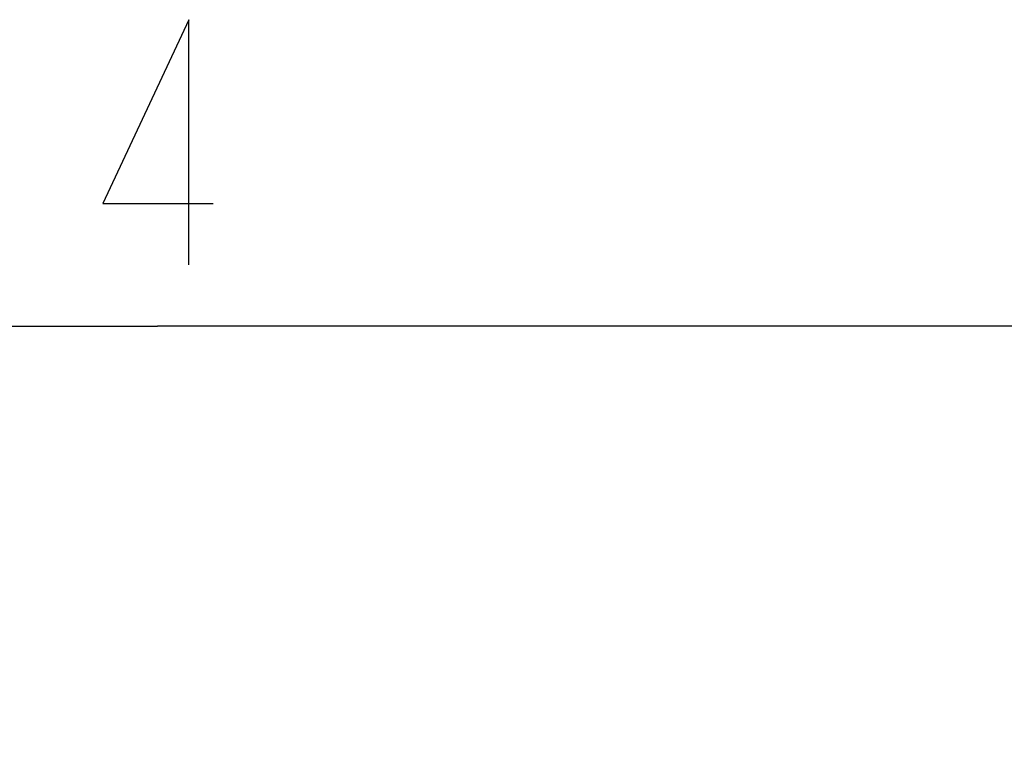
# Model space of a CAD drawing. Extents: x 70 to 1093, y 62 to 805.
# Drawn here: x 392 to 432, y 563 to 593 of the extents above; entities that cross this region are included whole.
import ezdxf

# ---------------------------------------------------------------- set-up
doc = ezdxf.new("R2010")
doc.units = 0
doc.header["$LTSCALE"] = 65.395
doc.layers.get('0').update_dxf_attribs({"linetype": 'CONTINUOUS'})
doc.layers.add('51__DRAFT_DIMS', color=7, linetype='CONTINUOUS')
doc.styles.get("Standard").update_dxf_attribs({"font": 'txt', "width": 0.8})
doc.dimstyles.new('DIMSTYLE_1', dxfattribs={"dimtxt": 10, "dimasz": 4, "dimexe": 0.18, "dimexo": 0.0625, "dimgap": 0.09, "dimtad": 1, "dimdec": 0, "dimlfac": 2, "dimzin": 0, "dimtxsty": 'STANDARD', "dimblk": '_ARROW_FILLED', "dimblk1": '_ARROW_FILLED', "dimblk2": '_ARROW_FILLED', "dimcen": 0.09, "dimazin": 3, "dimtfac": 1, "dimtdec": 0, "dimtofl": 0, "dimtmove": 0, "dimatfit": 3, "dimtolj": 1, "dimtzin": 0})

# ---------------------------------------------------------------- blocks, each defined once
blk = doc.blocks.new('_ARROW_FILLED')
at = {"color": 0, "linetype": 'BYBLOCK'}
blk.add_solid([(0, 0), (-1, 0.15), (-1, -0.15)], dxfattribs=at)
blk = doc.blocks.new('*D')
at = {"layer": '51__DRAFT_DIMS', "color": 2, "linetype": 'CONTINUOUS'}
for p, q in [((276.474, 510.058), (276.474, 580.958)), ((518.409, 510.058), (518.409, 580.958)), ((276.474, 580.158), (397.442, 580.158)), ((518.409, 580.158), (397.442, 580.158)), ((81.386, 514.698), (81.386, 578.833)), ((173.536, 523.268), (173.536, 578.833)), ((81.386, 578.033), (127.461, 578.033)), ((173.536, 578.033), (127.461, 578.033)), ((354.621, 533.547), (243.12, 533.547)), ((243.92, 533.547), (243.92, 401.303)), ((504.909, 523.558), (552.541, 523.558)), ((551.741, 523.558), (551.741, 396.308)), ((243.92, 269.058), (243.92, 401.303)), ((551.741, 269.058), (551.741, 396.308)), ((289.909, 269.058), (243.12, 269.058)), ((504.909, 269.058), (552.541, 269.058)), ((398.909, 164.784), (548.967, 164.784)), ((548.167, 164.784), (548.167, 116.034)), ((548.167, 67.284), (548.167, 116.034)), ((429.787, 67.284), (548.967, 67.284))]:
    blk.add_line(p, q, dxfattribs=at)
at = {"layer": '51__DRAFT_DIMS', "color": 2, "linetype": 'CONTINUOUS', "xscale": 4, "yscale": 4, "zscale": 4}
for p, rotation in [((276.474, 580.158), 180), ((518.409, 580.158), 360), ((81.386, 578.033), 180), ((243.92, 533.547), 90), ((551.741, 523.558), 90), ((243.92, 269.058), 270), ((551.741, 269.058), 270), ((548.167, 164.784), 90), ((548.167, 67.284), 270)]:
    blk.add_blockref('_ARROW_FILLED', p, dxfattribs=dict(at, rotation=rotation))
blk.add_blockref('_ARROW_FILLED', (173.536, 578.033), dxfattribs=at)

msp = doc.modelspace()

# ---------------------------------------------------------------- linework, layer by layer
at = {"layer": '51__DRAFT_DIMS', "color": 2, "linetype": 'CONTINUOUS'}
msp.add_lwpolyline([(398.717, 582.658), (398.717, 592.658), (395.217, 585.158), (399.717, 585.158)], dxfattribs=at)

# ---------------------------------------------------------------- dimensions: what is measured, and where the dimension line sits
dim = msp.add_linear_dim(base=(518.409, 580.158), p1=(276.474, 510.058), p2=(518.409, 510.058), dimstyle='DIMSTYLE_1', dxfattribs=at)
dim.commit()
dim.dimension.update_dxf_attribs({"geometry": '*D', "text_midpoint": (377.217, 582.658), "dimtype": 160})
for base, p1, p2, angle, middle in [((243.92, 269.058), (354.621, 533.547), (289.909, 269.058), 270, (241.42, 375.275)), ((551.741, 269.058), (504.909, 523.558), (504.909, 269.058), 270, (549.241, 376.344)), ((548.167, 164.784), (429.787, 67.284), (398.909, 164.784), 90, (545.667, 102.268))]:
    dim = msp.add_linear_dim(base=base, p1=p1, p2=p2, angle=angle, dimstyle='DIMSTYLE_1', dxfattribs=at)
    dim.commit()
    dim.dimension.update_dxf_attribs({"geometry": '*D', "text_midpoint": middle, "dimtype": 160})
dim = msp.add_linear_dim(base=(81.386, 578.033), p1=(173.536, 523.268), p2=(81.386, 514.698), angle=180, text='185', dimstyle='DIMSTYLE_1', dxfattribs=at)
dim.commit()
dim.dimension.update_dxf_attribs({"geometry": '*D', "text_midpoint": (107.791, 580.533), "dimtype": 160})

doc.saveas('drawing.dxf')
